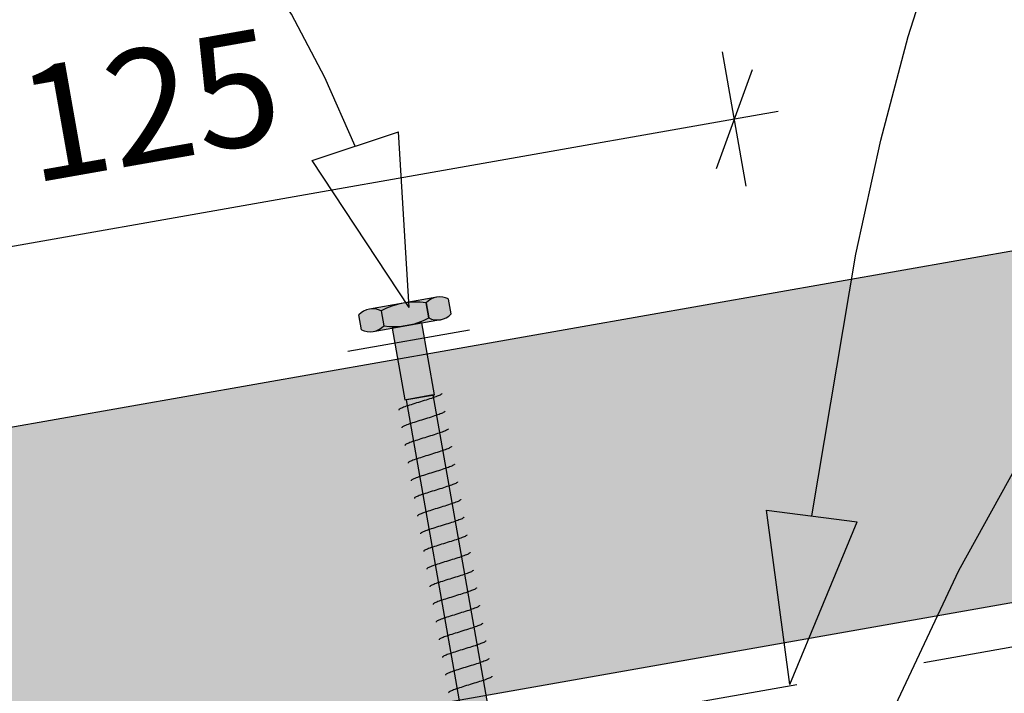
# Model space of a CAD drawing. Units: millimetres. Extents: x 7 to 290, y 5 to 189.
# Drawn here: x 99 to 120, y 128 to 143 of the extents above; entities that cross this region are included whole.
import ezdxf
from ezdxf.xclip import XClip

# ---------------------------------------------------------------- set-up
doc = ezdxf.new("R2010")
doc.units = ezdxf.units.MM
doc.header["$MEASUREMENT"] = 0
doc.header["$XCLIPFRAME"] = 2
doc.linetypes.add('Dashed', pattern=[5.644444, 2.822222, -2.822222])
doc.linetypes.add('Wipeout_Contour', pattern=[1000, 0, -1000])
doc.layers.add('Doc_ Floor', color=7, linetype='Continuous')
doc.styles.add('GENERATED_STYLE_1', font='txt')

# ---------------------------------------------------------------- blocks, each defined once
blk = doc.blocks.new('Drawing_1_2', base_point=(-142.721, 95.825))
at = {"linetype": 'Continuous', "lineweight": 25}
blk.add_hatch(color=253, dxfattribs=at).paths.add_polyline_path([(81.965, 123.626), (239.686, 151.437), (238.367, 158.921), (80.646, 131.111)])
at = {"linetype": 'Continuous', "lineweight": 0}
for points in [[(107.667, 137.085), (106.19, 136.825), (106.276, 136.332), (107.754, 136.593)], [(107.435, 136.96, 0.166667), (106.45, 136.786), (106.508, 136.458, 0.166667), (107.493, 136.631)], [(107.927, 137.046, 0.333333), (107.435, 136.96), (107.493, 136.631, 0.333333), (107.985, 136.718)], [(105.958, 136.699), (106.016, 136.371, 0.333333), (106.508, 136.458), (106.45, 136.786, 0.333333)], [(106.687, 136.405), (106.965, 134.829), (107.621, 134.945), (107.343, 136.52)], [(106.997, 134.835), (109.151, 122.623), (109.55, 122.084), (109.742, 122.727), (107.588, 134.939)]]:
    blk.add_hatch(color=255, dxfattribs=at).paths.add_polyline_path(points)
at = {"linetype": 'Continuous'}
for p, q in [((238.367, 158.921), (80.646, 131.111)), ((81.965, 123.626), (239.686, 151.437)), ((107.667, 137.085), (106.19, 136.825)), ((107.493, 136.631), (107.435, 136.96)), ((107.435, 136.96), (107.493, 136.631)), ((107.985, 136.718), (107.927, 137.046)), ((106.45, 136.786), (106.508, 136.458)), ((106.45, 136.786), (106.508, 136.458)), ((106.016, 136.371), (105.958, 136.699)), ((106.276, 136.332), (107.754, 136.593)), ((107.343, 136.52), (106.687, 136.405)), ((107.621, 134.945), (107.343, 136.52)), ((106.687, 136.405), (106.965, 134.829)), ((106.965, 134.829), (107.621, 134.945)), ((107.588, 134.939), (106.997, 134.835)), ((106.997, 134.835), (109.151, 122.623)), ((107.31, 134.79), (107.268, 134.777)), ((107.352, 134.803), (107.31, 134.79)), ((107.394, 134.816), (107.352, 134.803)), ((107.435, 134.828), (107.394, 134.816)), ((107.475, 134.841), (107.435, 134.828)), ((107.513, 134.853), (107.475, 134.841)), ((107.55, 134.865), (107.513, 134.853)), ((107.586, 134.877), (107.55, 134.865)), ((107.619, 134.889), (107.586, 134.877)), ((109.742, 122.727), (107.588, 134.939)), ((107.65, 134.9), (107.619, 134.889)), ((107.678, 134.91), (107.65, 134.9)), ((107.703, 134.92), (107.678, 134.91)), ((107.725, 134.93), (107.703, 134.92)), ((107.744, 134.938), (107.725, 134.93)), ((107.759, 134.947), (107.744, 134.938)), ((107.771, 134.954), (107.759, 134.947)), ((107.78, 134.961), (107.771, 134.954)), ((107.784, 134.968), (107.78, 134.961)), ((107.785, 134.974), (107.784, 134.968)), ((106.836, 134.612), (106.835, 134.606)), ((106.84, 134.618), (106.836, 134.612)), ((106.849, 134.625), (106.84, 134.618)), ((106.861, 134.633), (106.849, 134.625)), ((106.876, 134.641), (106.861, 134.633)), ((106.895, 134.65), (106.876, 134.641)), ((106.917, 134.659), (106.895, 134.65)), ((106.942, 134.669), (106.917, 134.659)), ((106.97, 134.68), (106.942, 134.669)), ((107.001, 134.691), (106.97, 134.68)), ((107.034, 134.702), (107.001, 134.691)), ((107.069, 134.714), (107.034, 134.702)), ((107.107, 134.726), (107.069, 134.714)), ((107.145, 134.738), (107.107, 134.726)), ((107.185, 134.751), (107.145, 134.738)), ((107.226, 134.764), (107.185, 134.751)), ((107.268, 134.777), (107.226, 134.764)), ((107.848, 134.574), (107.84, 134.566)), ((107.853, 134.58), (107.848, 134.574)), ((107.854, 134.586), (107.853, 134.58)), ((107.254, 134.363), (107.214, 134.351)), ((107.295, 134.376), (107.254, 134.363)), ((107.336, 134.389), (107.295, 134.376)), ((107.378, 134.402), (107.336, 134.389)), ((107.42, 134.415), (107.378, 134.402)), ((107.462, 134.428), (107.42, 134.415)), ((107.503, 134.44), (107.462, 134.428)), ((107.543, 134.453), (107.503, 134.44)), ((107.582, 134.465), (107.543, 134.453)), ((107.619, 134.478), (107.582, 134.465)), ((107.654, 134.489), (107.619, 134.478)), ((107.687, 134.501), (107.654, 134.489)), ((107.718, 134.512), (107.687, 134.501)), ((107.746, 134.522), (107.718, 134.512)), ((107.771, 134.532), (107.746, 134.522)), ((107.793, 134.542), (107.771, 134.532)), ((107.812, 134.551), (107.793, 134.542)), ((107.828, 134.559), (107.812, 134.551)), ((107.84, 134.566), (107.828, 134.559)), ((106.904, 134.224), (106.903, 134.218)), ((106.909, 134.23), (106.904, 134.224)), ((106.917, 134.237), (106.909, 134.23)), ((106.929, 134.245), (106.917, 134.237)), ((106.944, 134.253), (106.929, 134.245)), ((106.963, 134.262), (106.944, 134.253)), ((106.985, 134.271), (106.963, 134.262)), ((107.011, 134.281), (106.985, 134.271)), ((107.039, 134.292), (107.011, 134.281)), ((107.069, 134.303), (107.039, 134.292)), ((107.103, 134.314), (107.069, 134.303)), ((107.138, 134.326), (107.103, 134.314)), ((107.175, 134.338), (107.138, 134.326)), ((107.214, 134.351), (107.175, 134.338)), ((107.84, 134.144), (107.814, 134.134)), ((107.862, 134.154), (107.84, 134.144)), ((107.881, 134.163), (107.862, 134.154)), ((107.896, 134.171), (107.881, 134.163)), ((107.908, 134.179), (107.896, 134.171)), ((107.916, 134.186), (107.908, 134.179)), ((107.921, 134.192), (107.916, 134.186)), ((107.922, 134.198), (107.921, 134.192)), ((107.171, 133.926), (107.138, 133.915)), ((107.206, 133.938), (107.171, 133.926)), ((107.243, 133.95), (107.206, 133.938)), ((107.282, 133.963), (107.243, 133.95)), ((107.322, 133.975), (107.282, 133.963)), ((107.363, 133.988), (107.322, 133.975)), ((107.405, 134.001), (107.363, 133.988)), ((107.447, 134.014), (107.405, 134.001)), ((107.489, 134.027), (107.447, 134.014)), ((107.53, 134.04), (107.489, 134.027)), ((107.571, 134.052), (107.53, 134.04)), ((107.611, 134.065), (107.571, 134.052)), ((107.65, 134.077), (107.611, 134.065)), ((107.687, 134.09), (107.65, 134.077)), ((107.723, 134.101), (107.687, 134.09)), ((107.756, 134.113), (107.723, 134.101)), ((107.786, 134.124), (107.756, 134.113)), ((107.814, 134.134), (107.786, 134.124)), ((106.972, 133.836), (106.971, 133.83)), ((106.977, 133.842), (106.972, 133.836)), ((106.985, 133.849), (106.977, 133.842)), ((106.997, 133.857), (106.985, 133.849)), ((107.013, 133.865), (106.997, 133.857)), ((107.032, 133.874), (107.013, 133.865)), ((107.054, 133.883), (107.032, 133.874)), ((107.079, 133.893), (107.054, 133.883)), ((107.107, 133.904), (107.079, 133.893)), ((107.138, 133.915), (107.107, 133.904)), ((107.791, 133.713), (107.756, 133.702)), ((107.824, 133.725), (107.791, 133.713)), ((107.855, 133.736), (107.824, 133.725)), ((107.883, 133.746), (107.855, 133.736)), ((107.908, 133.756), (107.883, 133.746)), ((107.93, 133.766), (107.908, 133.756)), ((107.949, 133.775), (107.93, 133.766)), ((107.965, 133.783), (107.949, 133.775)), ((107.977, 133.791), (107.965, 133.783)), ((107.985, 133.798), (107.977, 133.791)), ((107.99, 133.804), (107.985, 133.798)), ((107.99, 133.81), (107.99, 133.804)), ((107.122, 133.495), (107.1, 133.486)), ((107.147, 133.505), (107.122, 133.495)), ((107.176, 133.516), (107.147, 133.505)), ((107.206, 133.527), (107.176, 133.516)), ((107.239, 133.538), (107.206, 133.527)), ((107.275, 133.55), (107.239, 133.538)), ((107.312, 133.562), (107.275, 133.55)), ((107.351, 133.575), (107.312, 133.562)), ((107.391, 133.587), (107.351, 133.575)), ((107.432, 133.6), (107.391, 133.587)), ((107.473, 133.613), (107.432, 133.6)), ((107.515, 133.626), (107.473, 133.613)), ((107.557, 133.639), (107.515, 133.626)), ((107.599, 133.652), (107.557, 133.639)), ((107.64, 133.665), (107.599, 133.652)), ((107.68, 133.677), (107.64, 133.665)), ((107.718, 133.69), (107.68, 133.677)), ((107.756, 133.702), (107.718, 133.69)), ((107.041, 133.448), (107.04, 133.442)), ((107.045, 133.454), (107.041, 133.448)), ((107.054, 133.461), (107.045, 133.454)), ((107.066, 133.469), (107.054, 133.461)), ((107.081, 133.477), (107.066, 133.469)), ((107.1, 133.486), (107.081, 133.477)), ((107.708, 133.277), (107.667, 133.264)), ((107.748, 133.289), (107.708, 133.277)), ((107.787, 133.302), (107.748, 133.289)), ((107.824, 133.314), (107.787, 133.302)), ((107.859, 133.325), (107.824, 133.314)), ((107.892, 133.337), (107.859, 133.325)), ((107.923, 133.348), (107.892, 133.337)), ((107.951, 133.358), (107.923, 133.348)), ((107.976, 133.368), (107.951, 133.358)), ((107.999, 133.378), (107.976, 133.368)), ((108.017, 133.387), (107.999, 133.378)), ((108.033, 133.395), (108.017, 133.387)), ((108.045, 133.403), (108.033, 133.395)), ((108.053, 133.41), (108.045, 133.403)), ((108.058, 133.416), (108.053, 133.41)), ((108.059, 133.422), (108.058, 133.416)), ((107.109, 133.06), (107.108, 133.054)), ((107.114, 133.066), (107.109, 133.06)), ((107.122, 133.073), (107.114, 133.066)), ((107.134, 133.081), (107.122, 133.073)), ((107.15, 133.089), (107.134, 133.081)), ((107.169, 133.098), (107.15, 133.089)), ((107.191, 133.108), (107.169, 133.098)), ((107.216, 133.118), (107.191, 133.108)), ((107.244, 133.128), (107.216, 133.118)), ((107.275, 133.139), (107.244, 133.128)), ((107.308, 133.15), (107.275, 133.139)), ((107.343, 133.162), (107.308, 133.15)), ((107.38, 133.174), (107.343, 133.162)), ((107.419, 133.187), (107.38, 133.174)), ((107.459, 133.199), (107.419, 133.187)), ((107.5, 133.212), (107.459, 133.199)), ((107.542, 133.225), (107.5, 133.212)), ((107.584, 133.238), (107.542, 133.225)), ((107.626, 133.251), (107.584, 133.238)), ((107.667, 133.264), (107.626, 133.251)), ((107.652, 132.85), (107.61, 132.837)), ((107.694, 132.863), (107.652, 132.85)), ((107.736, 132.876), (107.694, 132.863)), ((107.777, 132.889), (107.736, 132.876)), ((107.817, 132.901), (107.777, 132.889)), ((107.855, 132.914), (107.817, 132.901)), ((107.892, 132.926), (107.855, 132.914)), ((107.928, 132.937), (107.892, 132.926)), ((107.961, 132.949), (107.928, 132.937)), ((107.992, 132.96), (107.961, 132.949)), ((108.02, 132.97), (107.992, 132.96)), ((108.045, 132.98), (108.02, 132.97)), ((108.067, 132.99), (108.045, 132.98)), ((108.086, 132.999), (108.067, 132.99)), ((108.101, 133.007), (108.086, 132.999)), ((108.113, 133.015), (108.101, 133.007)), ((108.122, 133.022), (108.113, 133.015)), ((108.126, 133.028), (108.122, 133.022)), ((108.127, 133.034), (108.126, 133.028)), ((107.178, 132.672), (107.177, 132.666)), ((107.182, 132.678), (107.178, 132.672)), ((107.191, 132.685), (107.182, 132.678)), ((107.203, 132.693), (107.191, 132.685)), ((107.218, 132.701), (107.203, 132.693)), ((107.237, 132.71), (107.218, 132.701)), ((107.259, 132.72), (107.237, 132.71)), ((107.284, 132.73), (107.259, 132.72)), ((107.312, 132.74), (107.284, 132.73)), ((107.343, 132.751), (107.312, 132.74)), ((107.376, 132.762), (107.343, 132.751)), ((107.411, 132.774), (107.376, 132.762)), ((107.449, 132.786), (107.411, 132.774)), ((107.487, 132.799), (107.449, 132.786)), ((107.527, 132.811), (107.487, 132.799)), ((107.568, 132.824), (107.527, 132.811)), ((107.61, 132.837), (107.568, 132.824)), ((108.182, 132.627), (108.17, 132.619)), ((108.19, 132.634), (108.182, 132.627)), ((108.195, 132.64), (108.19, 132.634)), ((108.196, 132.646), (108.195, 132.64)), ((107.556, 132.411), (107.517, 132.398)), ((107.596, 132.423), (107.556, 132.411)), ((107.637, 132.436), (107.596, 132.423)), ((107.678, 132.449), (107.637, 132.436)), ((107.72, 132.462), (107.678, 132.449)), ((107.762, 132.475), (107.72, 132.462)), ((107.804, 132.488), (107.762, 132.475)), ((107.845, 132.501), (107.804, 132.488)), ((107.885, 132.513), (107.845, 132.501)), ((107.924, 132.526), (107.885, 132.513)), ((107.961, 132.538), (107.924, 132.526)), ((107.996, 132.55), (107.961, 132.538)), ((108.029, 132.561), (107.996, 132.55)), ((108.06, 132.572), (108.029, 132.561)), ((108.088, 132.582), (108.06, 132.572)), ((108.113, 132.592), (108.088, 132.582)), ((108.135, 132.602), (108.113, 132.592)), ((108.154, 132.611), (108.135, 132.602)), ((108.17, 132.619), (108.154, 132.611)), ((107.246, 132.284), (107.245, 132.278)), ((107.251, 132.29), (107.246, 132.284)), ((107.259, 132.297), (107.251, 132.29)), ((107.271, 132.305), (107.259, 132.297)), ((107.286, 132.313), (107.271, 132.305)), ((107.305, 132.322), (107.286, 132.313)), ((107.327, 132.332), (107.305, 132.322)), ((107.353, 132.342), (107.327, 132.332)), ((107.381, 132.352), (107.353, 132.342)), ((107.411, 132.363), (107.381, 132.352)), ((107.445, 132.375), (107.411, 132.363)), ((107.48, 132.386), (107.445, 132.375)), ((107.517, 132.398), (107.48, 132.386)), ((108.156, 132.194), (108.128, 132.184)), ((108.182, 132.204), (108.156, 132.194)), ((108.204, 132.214), (108.182, 132.204)), ((108.223, 132.223), (108.204, 132.214)), ((108.238, 132.231), (108.223, 132.223)), ((108.25, 132.239), (108.238, 132.231)), ((108.258, 132.246), (108.25, 132.239)), ((108.263, 132.252), (108.258, 132.246)), ((108.264, 132.258), (108.263, 132.252)), ((107.513, 131.987), (107.48, 131.975)), ((107.548, 131.998), (107.513, 131.987)), ((107.585, 132.01), (107.548, 131.998)), ((107.624, 132.023), (107.585, 132.01)), ((107.664, 132.035), (107.624, 132.023)), ((107.705, 132.048), (107.664, 132.035)), ((107.747, 132.061), (107.705, 132.048)), ((107.789, 132.074), (107.747, 132.061)), ((107.831, 132.087), (107.789, 132.074)), ((107.872, 132.1), (107.831, 132.087)), ((107.913, 132.113), (107.872, 132.1)), ((107.953, 132.125), (107.913, 132.113)), ((107.992, 132.138), (107.953, 132.125)), ((108.029, 132.15), (107.992, 132.138)), ((108.065, 132.162), (108.029, 132.15)), ((108.098, 132.173), (108.065, 132.162)), ((108.128, 132.184), (108.098, 132.173)), ((107.314, 131.896), (107.313, 131.89)), ((107.319, 131.902), (107.314, 131.896)), ((107.327, 131.909), (107.319, 131.902)), ((107.339, 131.917), (107.327, 131.909)), ((107.355, 131.925), (107.339, 131.917)), ((107.374, 131.934), (107.355, 131.925)), ((107.396, 131.944), (107.374, 131.934)), ((107.421, 131.954), (107.396, 131.944)), ((107.449, 131.964), (107.421, 131.954)), ((107.48, 131.975), (107.449, 131.964)), ((108.098, 131.762), (108.061, 131.75)), ((108.133, 131.774), (108.098, 131.762)), ((108.166, 131.785), (108.133, 131.774)), ((108.197, 131.796), (108.166, 131.785)), ((108.225, 131.807), (108.197, 131.796)), ((108.25, 131.817), (108.225, 131.807)), ((108.272, 131.826), (108.25, 131.817)), ((108.291, 131.835), (108.272, 131.826)), ((108.307, 131.843), (108.291, 131.835)), ((108.319, 131.851), (108.307, 131.843)), ((108.327, 131.858), (108.319, 131.851)), ((108.332, 131.864), (108.327, 131.858)), ((108.332, 131.87), (108.332, 131.864)), ((107.442, 131.546), (107.423, 131.537)), ((107.464, 131.556), (107.442, 131.546)), ((107.489, 131.566), (107.464, 131.556)), ((107.518, 131.576), (107.489, 131.566)), ((107.548, 131.587), (107.518, 131.576)), ((107.581, 131.599), (107.548, 131.587)), ((107.617, 131.61), (107.581, 131.599)), ((107.654, 131.622), (107.617, 131.61)), ((107.693, 131.635), (107.654, 131.622)), ((107.733, 131.647), (107.693, 131.635)), ((107.774, 131.66), (107.733, 131.647)), ((107.815, 131.673), (107.774, 131.66)), ((107.857, 131.686), (107.815, 131.673)), ((107.899, 131.699), (107.857, 131.686)), ((107.941, 131.712), (107.899, 131.699)), ((107.982, 131.725), (107.941, 131.712)), ((108.022, 131.737), (107.982, 131.725)), ((108.061, 131.75), (108.022, 131.737)), ((107.383, 131.508), (107.382, 131.502)), ((107.387, 131.514), (107.383, 131.508)), ((107.396, 131.521), (107.387, 131.514)), ((107.408, 131.529), (107.396, 131.521)), ((107.423, 131.537), (107.408, 131.529)), ((108.05, 131.337), (108.009, 131.324)), ((108.09, 131.349), (108.05, 131.337)), ((108.129, 131.362), (108.09, 131.349)), ((108.166, 131.374), (108.129, 131.362)), ((108.201, 131.386), (108.166, 131.374)), ((108.234, 131.397), (108.201, 131.386)), ((108.265, 131.408), (108.234, 131.397)), ((108.293, 131.419), (108.265, 131.408)), ((108.318, 131.429), (108.293, 131.419)), ((108.341, 131.438), (108.318, 131.429)), ((108.36, 131.447), (108.341, 131.438)), ((108.375, 131.455), (108.36, 131.447)), ((108.387, 131.463), (108.375, 131.455)), ((108.395, 131.47), (108.387, 131.463)), ((108.4, 131.476), (108.395, 131.47)), ((108.401, 131.482), (108.4, 131.476)), ((107.451, 131.12), (107.45, 131.114)), ((107.456, 131.126), (107.451, 131.12)), ((107.464, 131.133), (107.456, 131.126)), ((107.476, 131.141), (107.464, 131.133)), ((107.492, 131.149), (107.476, 131.141)), ((107.511, 131.158), (107.492, 131.149)), ((107.533, 131.168), (107.511, 131.158)), ((107.558, 131.178), (107.533, 131.168)), ((107.586, 131.188), (107.558, 131.178)), ((107.617, 131.199), (107.586, 131.188)), ((107.65, 131.211), (107.617, 131.199)), ((107.685, 131.222), (107.65, 131.211)), ((107.722, 131.235), (107.685, 131.222)), ((107.761, 131.247), (107.722, 131.235)), ((107.801, 131.26), (107.761, 131.247)), ((107.842, 131.272), (107.801, 131.26)), ((107.884, 131.285), (107.842, 131.272)), ((107.926, 131.298), (107.884, 131.285)), ((107.968, 131.311), (107.926, 131.298)), ((108.009, 131.324), (107.968, 131.311)), ((107.952, 130.897), (107.91, 130.884)), ((107.994, 130.91), (107.952, 130.897)), ((108.036, 130.923), (107.994, 130.91)), ((108.078, 130.936), (108.036, 130.923)), ((108.119, 130.949), (108.078, 130.936)), ((108.159, 130.961), (108.119, 130.949)), ((108.197, 130.974), (108.159, 130.961)), ((108.234, 130.986), (108.197, 130.974)), ((108.27, 130.998), (108.234, 130.986)), ((108.303, 131.009), (108.27, 130.998)), ((108.334, 131.02), (108.303, 131.009)), ((108.362, 131.031), (108.334, 131.02)), ((108.387, 131.041), (108.362, 131.031)), ((108.409, 131.05), (108.387, 131.041)), ((108.428, 131.059), (108.409, 131.05)), ((108.443, 131.067), (108.428, 131.059)), ((108.455, 131.075), (108.443, 131.067)), ((108.464, 131.082), (108.455, 131.075)), ((108.468, 131.088), (108.464, 131.082)), ((108.469, 131.094), (108.468, 131.088)), ((107.52, 130.732), (107.519, 130.726)), ((107.524, 130.738), (107.52, 130.732)), ((107.533, 130.746), (107.524, 130.738)), ((107.545, 130.753), (107.533, 130.746)), ((107.56, 130.761), (107.545, 130.753)), ((107.579, 130.77), (107.56, 130.761)), ((107.601, 130.78), (107.579, 130.77)), ((107.626, 130.79), (107.601, 130.78)), ((107.654, 130.8), (107.626, 130.79)), ((107.685, 130.811), (107.654, 130.8)), ((107.718, 130.823), (107.685, 130.811)), ((107.753, 130.834), (107.718, 130.823)), ((107.791, 130.847), (107.753, 130.834)), ((107.829, 130.859), (107.791, 130.847)), ((107.869, 130.872), (107.829, 130.859)), ((107.91, 130.884), (107.869, 130.872)), ((108.524, 130.687), (108.512, 130.679)), ((108.532, 130.694), (108.524, 130.687)), ((108.537, 130.7), (108.532, 130.694)), ((108.538, 130.706), (108.537, 130.7)), ((107.898, 130.471), (107.859, 130.459)), ((107.938, 130.484), (107.898, 130.471)), ((107.979, 130.496), (107.938, 130.484)), ((108.02, 130.509), (107.979, 130.496)), ((108.062, 130.522), (108.02, 130.509)), ((108.104, 130.535), (108.062, 130.522)), ((108.146, 130.548), (108.104, 130.535)), ((108.187, 130.561), (108.146, 130.548)), ((108.227, 130.573), (108.187, 130.561)), ((108.266, 130.586), (108.227, 130.573)), ((108.303, 130.598), (108.266, 130.586)), ((108.338, 130.61), (108.303, 130.598)), ((108.371, 130.621), (108.338, 130.61)), ((108.402, 130.632), (108.371, 130.621)), ((108.43, 130.643), (108.402, 130.632)), ((108.455, 130.653), (108.43, 130.643)), ((108.477, 130.662), (108.455, 130.653)), ((108.496, 130.671), (108.477, 130.662)), ((108.512, 130.679), (108.496, 130.671)), ((107.588, 130.344), (107.587, 130.338)), ((107.593, 130.351), (107.588, 130.344)), ((107.601, 130.358), (107.593, 130.351)), ((107.613, 130.365), (107.601, 130.358)), ((107.628, 130.374), (107.613, 130.365)), ((107.647, 130.382), (107.628, 130.374)), ((107.669, 130.392), (107.647, 130.382)), ((107.695, 130.402), (107.669, 130.392)), ((107.723, 130.412), (107.695, 130.402)), ((107.753, 130.423), (107.723, 130.412)), ((107.787, 130.435), (107.753, 130.423)), ((107.822, 130.447), (107.787, 130.435)), ((107.859, 130.459), (107.822, 130.447)), ((108.499, 130.255), (108.47, 130.244)), ((108.524, 130.265), (108.499, 130.255)), ((108.546, 130.274), (108.524, 130.265)), ((108.565, 130.283), (108.546, 130.274)), ((108.58, 130.291), (108.565, 130.283)), ((108.592, 130.299), (108.58, 130.291)), ((108.601, 130.306), (108.592, 130.299)), ((108.605, 130.312), (108.601, 130.306)), ((108.606, 130.318), (108.605, 130.312)), ((107.822, 130.035), (107.791, 130.024)), ((107.855, 130.047), (107.822, 130.035)), ((107.89, 130.059), (107.855, 130.047)), ((107.927, 130.071), (107.89, 130.059)), ((107.966, 130.083), (107.927, 130.071)), ((108.006, 130.096), (107.966, 130.083)), ((108.047, 130.108), (108.006, 130.096)), ((108.089, 130.121), (108.047, 130.108)), ((108.131, 130.134), (108.089, 130.121)), ((108.173, 130.147), (108.131, 130.134)), ((108.214, 130.16), (108.173, 130.147)), ((108.255, 130.173), (108.214, 130.16)), ((108.295, 130.186), (108.255, 130.173)), ((108.334, 130.198), (108.295, 130.186)), ((108.371, 130.21), (108.334, 130.198)), ((108.407, 130.222), (108.371, 130.21)), ((108.44, 130.233), (108.407, 130.222)), ((108.47, 130.244), (108.44, 130.233)), ((107.661, 129.963), (107.656, 129.956)), ((107.656, 129.956), (107.656, 129.95)), ((107.669, 129.97), (107.661, 129.963)), ((107.681, 129.977), (107.669, 129.97)), ((107.697, 129.986), (107.681, 129.977)), ((107.716, 129.994), (107.697, 129.986)), ((107.738, 130.004), (107.716, 129.994)), ((107.763, 130.014), (107.738, 130.004)), ((107.791, 130.024), (107.763, 130.014)), ((108.44, 129.822), (108.403, 129.81)), ((108.475, 129.834), (108.44, 129.822)), ((108.508, 129.845), (108.475, 129.834)), ((108.539, 129.856), (108.508, 129.845)), ((108.567, 129.867), (108.539, 129.856)), ((108.592, 129.877), (108.567, 129.867)), ((108.614, 129.886), (108.592, 129.877)), ((108.633, 129.895), (108.614, 129.886)), ((108.649, 129.903), (108.633, 129.895)), ((108.661, 129.911), (108.649, 129.903)), ((108.669, 129.918), (108.661, 129.911)), ((108.674, 129.924), (108.669, 129.918)), ((108.675, 129.93), (108.674, 129.924)), ((107.784, 129.606), (107.765, 129.598)), ((107.806, 129.616), (107.784, 129.606)), ((107.832, 129.626), (107.806, 129.616)), ((107.86, 129.636), (107.832, 129.626)), ((107.89, 129.647), (107.86, 129.636)), ((107.923, 129.659), (107.89, 129.647)), ((107.959, 129.671), (107.923, 129.659)), ((107.996, 129.683), (107.959, 129.671)), ((108.035, 129.695), (107.996, 129.683)), ((108.075, 129.708), (108.035, 129.695)), ((108.116, 129.72), (108.075, 129.708)), ((108.157, 129.733), (108.116, 129.72)), ((108.199, 129.746), (108.157, 129.733)), ((108.241, 129.759), (108.199, 129.746)), ((108.283, 129.772), (108.241, 129.759)), ((108.324, 129.785), (108.283, 129.772)), ((108.364, 129.798), (108.324, 129.785)), ((108.403, 129.81), (108.364, 129.798)), ((107.725, 129.568), (107.724, 129.563)), ((107.729, 129.575), (107.725, 129.568)), ((107.738, 129.582), (107.729, 129.575)), ((107.75, 129.589), (107.738, 129.582)), ((107.765, 129.598), (107.75, 129.589)), ((108.351, 129.384), (108.31, 129.371)), ((108.392, 129.397), (108.351, 129.384)), ((108.432, 129.41), (108.392, 129.397)), ((108.471, 129.422), (108.432, 129.41)), ((108.508, 129.434), (108.471, 129.422)), ((108.543, 129.446), (108.508, 129.434)), ((108.577, 129.457), (108.543, 129.446)), ((108.607, 129.468), (108.577, 129.457)), ((108.635, 129.479), (108.607, 129.468)), ((108.661, 129.489), (108.635, 129.479)), ((108.683, 129.498), (108.661, 129.489)), ((108.702, 129.507), (108.683, 129.498)), ((108.717, 129.515), (108.702, 129.507)), ((108.729, 129.523), (108.717, 129.515)), ((108.737, 129.53), (108.729, 129.523)), ((108.742, 129.536), (108.737, 129.53)), ((108.743, 129.542), (108.742, 129.536)), ((107.793, 129.18), (107.792, 129.175)), ((107.798, 129.187), (107.793, 129.18)), ((107.806, 129.194), (107.798, 129.187)), ((107.818, 129.201), (107.806, 129.194)), ((107.834, 129.21), (107.818, 129.201)), ((107.853, 129.219), (107.834, 129.21)), ((107.875, 129.228), (107.853, 129.219)), ((107.9, 129.238), (107.875, 129.228)), ((107.928, 129.248), (107.9, 129.238)), ((107.959, 129.259), (107.928, 129.248)), ((107.992, 129.271), (107.959, 129.259)), ((108.027, 129.283), (107.992, 129.271)), ((108.064, 129.295), (108.027, 129.283)), ((108.103, 129.307), (108.064, 129.295)), ((108.143, 129.32), (108.103, 129.307)), ((108.184, 129.333), (108.143, 129.32)), ((108.226, 129.345), (108.184, 129.333)), ((108.268, 129.358), (108.226, 129.345)), ((108.31, 129.371), (108.268, 129.358)), ((108.294, 128.957), (108.252, 128.945)), ((108.336, 128.97), (108.294, 128.957)), ((108.378, 128.983), (108.336, 128.97)), ((108.42, 128.996), (108.378, 128.983)), ((108.461, 129.009), (108.42, 128.996)), ((108.501, 129.022), (108.461, 129.009)), ((108.539, 129.034), (108.501, 129.022)), ((108.577, 129.046), (108.539, 129.034)), ((108.612, 129.058), (108.577, 129.046)), ((108.645, 129.069), (108.612, 129.058)), ((108.676, 129.08), (108.645, 129.069)), ((108.704, 129.091), (108.676, 129.08)), ((108.729, 129.101), (108.704, 129.091)), ((108.751, 129.11), (108.729, 129.101)), ((108.77, 129.119), (108.751, 129.11)), ((108.785, 129.127), (108.77, 129.119)), ((108.797, 129.135), (108.785, 129.127)), ((108.806, 129.142), (108.797, 129.135)), ((108.81, 129.149), (108.806, 129.142)), ((108.811, 129.154), (108.81, 129.149)), ((107.862, 128.792), (107.861, 128.787)), ((107.866, 128.799), (107.862, 128.792)), ((107.875, 128.806), (107.866, 128.799)), ((107.887, 128.813), (107.875, 128.806)), ((107.902, 128.822), (107.887, 128.813)), ((107.921, 128.831), (107.902, 128.822)), ((107.943, 128.84), (107.921, 128.831)), ((107.968, 128.85), (107.943, 128.84)), ((107.996, 128.861), (107.968, 128.85)), ((108.027, 128.872), (107.996, 128.861)), ((108.06, 128.883), (108.027, 128.872)), ((108.096, 128.895), (108.06, 128.883)), ((108.133, 128.907), (108.096, 128.895)), ((108.171, 128.919), (108.133, 128.907)), ((108.211, 128.932), (108.171, 128.919)), ((108.252, 128.945), (108.211, 128.932)), ((108.854, 128.739), (108.838, 128.731)), ((108.866, 128.747), (108.854, 128.739)), ((108.874, 128.754), (108.866, 128.747)), ((108.879, 128.761), (108.874, 128.754)), ((108.88, 128.766), (108.879, 128.761)), ((108.24, 128.531), (108.201, 128.519)), ((108.28, 128.544), (108.24, 128.531)), ((108.321, 128.557), (108.28, 128.544)), ((108.362, 128.57), (108.321, 128.557)), ((108.404, 128.582), (108.362, 128.57)), ((108.446, 128.595), (108.404, 128.582)), ((108.488, 128.608), (108.446, 128.595)), ((108.529, 128.621), (108.488, 128.608)), ((108.569, 128.634), (108.529, 128.621)), ((108.608, 128.646), (108.569, 128.634)), ((108.645, 128.658), (108.608, 128.646)), ((108.68, 128.67), (108.645, 128.658)), ((108.713, 128.681), (108.68, 128.67)), ((108.744, 128.692), (108.713, 128.681)), ((108.772, 128.703), (108.744, 128.692)), ((108.797, 128.713), (108.772, 128.703)), ((108.819, 128.722), (108.797, 128.713)), ((108.838, 128.731), (108.819, 128.722)), ((107.93, 128.404), (107.929, 128.399)), ((107.935, 128.411), (107.93, 128.404)), ((107.943, 128.418), (107.935, 128.411)), ((107.955, 128.425), (107.943, 128.418)), ((107.971, 128.434), (107.955, 128.425)), ((107.989, 128.443), (107.971, 128.434)), ((108.012, 128.452), (107.989, 128.443)), ((108.037, 128.462), (108.012, 128.452)), ((108.065, 128.473), (108.037, 128.462)), ((108.096, 128.484), (108.065, 128.473)), ((108.129, 128.495), (108.096, 128.484)), ((108.164, 128.507), (108.129, 128.495)), ((108.201, 128.519), (108.164, 128.507))]:
    blk.add_line(p, q, dxfattribs=at)
at = {"linetype": 'Dashed'}
for p, q in [((90.557, 124.168), (256.585, 153.443)), ((105.721, 135.899), (108.387, 136.369))]:
    blk.add_line(p, q, dxfattribs=at)
at = {"linetype": 'Continuous'}
for centre, radius, start, end in [((107.196, 135.437), 1.542, 81.0754, 118.9246), ((107.739, 136.675), 0.417, 63.1301, 136.8699), ((106.262, 136.414), 0.417, 63.1301, 136.8699), ((106.747, 137.981), 1.542, 261.0754, 298.9246), ((107.681, 137.003), 0.417, 243.1301, 316.8699), ((106.204, 136.743), 0.417, 243.1301, 316.8699)]:
    blk.add_arc(centre, radius, start, end, dxfattribs=at)
at = {"layer": 'Doc_ Floor', "linetype": 'Continuous'}
for p, q in [((114.458, 139.522), (113.938, 142.476)), ((113.803, 139.914), (114.593, 142.084)), ((114.198, 140.999), (115.161, 141.169)), ((89.599, 136.662), (114.198, 140.999)), ((107.065, 136.861), (106.831, 140.718)), ((115.417, 128.582), (114.905, 132.411)), ((114.905, 132.411), (116.889, 132.154)), ((115.417, 128.582), (116.889, 132.154))]:
    blk.add_line(p, q, dxfattribs=at)
at = {"layer": 'Doc_ Floor', "linetype": 'Continuous', "flags": 128}
for points in [[(115.897, 132.283), (116.863, 138.03), (117.412, 140.536), (118.01, 142.808), (118.663, 144.854), (119.374, 146.681), (120.149, 148.297), (120.993, 149.71), (121.909, 150.928), (122.902, 151.958), (123.977, 152.809), (125.138, 153.487), (126.391, 154.001), (127.739, 154.358), (129.187, 154.567), (130.739, 154.635)], [(116.867, 126.289), (119.118, 131.088), (121.333, 135.08), (122.442, 136.789), (123.562, 138.315), (124.697, 139.666), (125.854, 140.846), (127.04, 141.864), (128.26, 142.725), (129.521, 143.436), (130.828, 144.003), (132.189, 144.433), (133.609, 144.732), (135.095, 144.907), (136.652, 144.964)]]:
    blk.add_lwpolyline(points, dxfattribs=at)
at = {"color": 254, "linetype": 'Wipeout_Contour', "lineweight": 0, "ltscale": 693.759702}
blk.add_wipeout([(98.717, 138.515), (104.995, 139.622), (104.472, 142.593), (98.194, 141.486)], dxfattribs=at).dxf.layer = 'Doc_ Floor'
at = {"layer": 'Doc_ Floor', "linetype": 'Continuous'}
for p, q in [((104.934, 140.084), (106.831, 140.718)), ((107.065, 136.861), (104.934, 140.084))]:
    blk.add_line(p, q, dxfattribs=at)
at = {"layer": 'Doc_ Floor', "linetype": 'Continuous', "flags": 128}
blk.add_lwpolyline([(105.882, 140.401), (105.216, 141.911), (104.48, 143.297), (103.668, 144.561), (102.774, 145.708), (101.792, 146.742), (100.716, 147.666), (99.541, 148.484), (98.259, 149.2), (96.865, 149.817), (95.354, 150.341), (93.719, 150.773), (91.953, 151.118), (88.009, 151.562), (83.473, 151.704)], dxfattribs=at)
at = {"layer": 'Doc_ Floor', "linetype": 'Continuous', "insert": (98.927, 138.814), "char_height": 2.5, "attachment_point": 7, "rotation": 10, "style": 'GENERATED_STYLE_1'}
blk.add_mtext('{125}', dxfattribs=at)

msp = doc.modelspace()

# ---------------------------------------------------------------- block references
at = {"linetype": 'Continuous'}
ref = msp.add_blockref('Drawing_1_2', (-142.721, 95.825), dxfattribs=at)
XClip(ref).set_block_clipping_path([(28.2440270815, 39.8718409745), (256.5849483803, 189.4745304611)])

doc.saveas('drawing.dxf')
